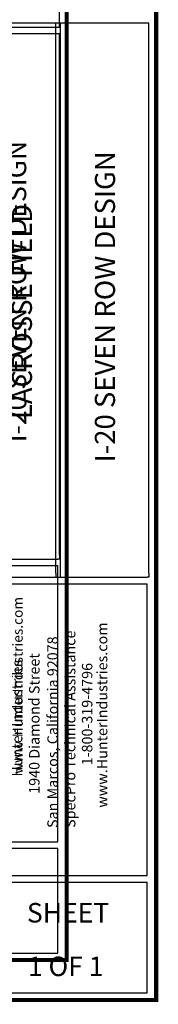
# Model space of a CAD drawing. Units: inches. Extents: x -87 to 1128, y -236 to 365.
# Drawn here: x 706 to 756, y -236 to 117 of the extents above; entities that cross this region are included whole.
import ezdxf
from ezdxf.enums import TextEntityAlignment as Align

# ---------------------------------------------------------------- set-up
doc = ezdxf.new("R2010")
doc.units = ezdxf.units.IN
doc.header["$LTSCALE"] = 40
doc.header["$MEASUREMENT"] = 0
doc.layers.add('H-TTBLK 11x17', color=1, linetype='Continuous')
doc.layers.add('H-TTBLK 8.5x11', color=1, linetype='Continuous')
doc.styles.add('Hunter SF', font='arial.ttf', dxfattribs={"height": 4.5})

# ---------------------------------------------------------------- blocks, each defined once
blk = doc.blocks.new('Titleblock 11x17')
at = {"layer": 'H-TTBLK 11x17', "color": 1}
for p, q in [((796.1494899255139, -185.9892279221922), (796.1494899255139, -98.05697487459463)), ((796.1494899255139, -375.319865857835), (796.1494899255139, -188.287644875823)), ((795.5930447855943, -478.1699479938039), (795.5930447855943, -379.0366680096129)), ((742.1455137776052, -478.1699479938039), (795.5930447855943, -478.1699479938039)), ((795.5930447855943, -518.1443954041677), (795.5930447855943, -480.4307002220438)), ((742.1455137776052, -518.1443954041677), (795.5930447855943, -518.1443954041677))]:
    blk.add_line(p, q, dxfattribs=at)
for points, const_width in [([(798.6783046801497, -49.64518551723609), (798.6783046801497, -488.2219207572923)], 1.470986850323608), ([(739.9485307935352, -488.2219207572923), (739.9485307935352, -520.5518881503926), (798.0968217703808, -520.5518881503926)], 1.45642262408278), ([(798.6783046801497, -488.2219207572923), (798.6772517734917, -521.2801438859099), (798.6772517734917, -521.2801438859099)], 1.45642262408278)]:
    blk.add_lwpolyline(points, dxfattribs=dict(at, const_width=const_width))
for points in [[(796.1494899255194, -185.9892279221908), (742.1674836074434, -185.9892279221908)], [(796.1494899255194, -188.2876448758228), (742.1674836074434, -188.2876448758228)], [(742.1455137776043, -376.7610076594833), (795.5930447855982, -376.7610076594833)], [(742.1455137776043, -379.0366680096131), (795.5930447855982, -379.0366680096131)], [(742.1455137776043, -480.4307002220438), (795.5930447855982, -480.4307002220438)]]:
    blk.add_lwpolyline(points, dxfattribs=at)
at = {"layer": 'H-TTBLK 11x17'}
blk.add_lwpolyline([(796.1494899255139, -375.319865857835), (796.1494899255139, -376.7654366523083), (795.5930447855982, -376.7610076594833)], dxfattribs=at)
at = {"layer": 'H-TTBLK 11x17', "color": 1, "style": 'Hunter SF'}
blk.add_text('I-20 SEVEN ROW DESIGN', height=7, rotation=90, dxfattribs=at).set_placement((784.1615032094733, -280.7587329774818), align=Align.CENTER)
at = {"layer": 'H-TTBLK 11x17', "style": 'Hunter SF'}
blk.add_text('www.HunterIndustries.com', height=3.6, rotation=90, dxfattribs=at).set_placement((782.8905137549891, -453.8385438683819))
blk = doc.blocks.new('Titleblock 8.5x11')
at = {"layer": 'H-TTBLK 8.5x11', "color": 1}
for p, q in [((806.5041991959573, -395.9624584800158), (806.5041991959573, -198.643465343993)), ((808.1506998578302, -397.4828630807548), (808.1506998578302, -198.6434653439928)), ((839.9377118714173, -395.9624584800158), (839.9377118714173, -198.643465343993)), ((839.350662248802, -504.469295133463), (839.350662248802, -399.8836847501415)), ((782.9635170353732, -504.469295133463), (839.350662248802, -504.469295133463)), ((839.350662248802, -546.6423371513968), (839.350662248802, -506.8543887342561)), ((782.9635170353732, -546.6423371513968), (839.350662248802, -546.6423371513968))]:
    blk.add_line(p, q, dxfattribs=at)
for points, const_width in [([(842.6056114375576, -52.37567072068371), (842.6056114375576, -515.0741263989431)], 1.551891127091406), ([(780.6456999871796, -515.0741263989431), (780.6456999871796, -549.182241998664), (841.9921469677516, -549.182241998664)], 1.536525868407333), ([(842.6056114375576, -515.0741263989431), (842.6045006210335, -549.9505517996348), (842.6045006210335, -549.9505517996348)], 1.536525868407333)]:
    blk.add_lwpolyline(points, dxfattribs=dict(at, const_width=const_width))
for points in [[(839.9377118714231, -198.6434653439928), (782.9866952058528, -198.6434653439928)], [(782.9635170353723, -397.4828630807548), (839.3506622488059, -397.4828630807548)], [(782.9635170353723, -399.8836847501417), (839.3506622488059, -399.8836847501417)], [(782.9635170353723, -506.8543887342561), (839.3506622488059, -506.8543887342561)]]:
    blk.add_lwpolyline(points, dxfattribs=at)
at = {"layer": 'H-TTBLK 8.5x11'}
for points in [[(806.5041991959573, -395.9624584800158), (806.4988650693559, -397.4828630807548)], [(839.9377118714173, -395.9624584800158), (839.9377118714173, -397.4875356681851), (839.3506622488059, -397.4828630807548)]]:
    blk.add_lwpolyline(points, dxfattribs=at)
at = {"layer": 'H-TTBLK 8.5x11', "color": 1, "style": 'Hunter SF'}
for s, p in [('I-20 SEVEN ROW DESIGN', (827.7814867384619, -300.4494190943157)), ('LACROSSE FIELD ', (797.9124753984739, -301.0346863089626))]:
    blk.add_text(s, height=7.220630999999997, rotation=90, dxfattribs=at).set_placement(p, align=Align.CENTER)
at = {"layer": 'H-TTBLK 8.5x11', "style": 'Hunter SF'}
for s, p in [('SpecPro Technical Assistance', (813.5359960471123, -487.4221540121821)), ('www.HunterIndustries.com', (825.0288162495061, -480.1836684798655)), ('San Marcos, California 92078', (807.2170266160665, -487.4551540156787)), ('Hunter Industries', (794.4555505073998, -469.0178854049109)), ('1940 Diamond Street', (800.6375860027355, -475.176841733914)), ('1-800-319-4796', (819.6460505607832, -464.9885007574392))]:
    blk.add_text(s, height=3.769514999999999, rotation=90, dxfattribs=at).set_placement(p)
at = {"layer": 'H-TTBLK 8.5x11', "color": 1, "style": 'Hunter SF'}
for s, p in [('SHEET', (810.9007934238987, -521.3661942762639)), ('1 OF 1', (810.0471147868163, -540.5932779766857))]:
    blk.add_text(s, height=7, dxfattribs=at).set_placement(p, align=Align.CENTER)

msp = doc.modelspace()

# ---------------------------------------------------------------- block references
at = {"layer": 'H-TTBLK 11x17'}
msp.add_blockref('Titleblock 11x17', (-75.45802131337427, 300.1862735858111), dxfattribs=at)
at = {"layer": 'H-TTBLK 8.5x11'}
msp.add_blockref('Titleblock 8.5x11', (-87.14030184386161, 314.4073474286441), dxfattribs=at)

doc.saveas('drawing.dxf')
